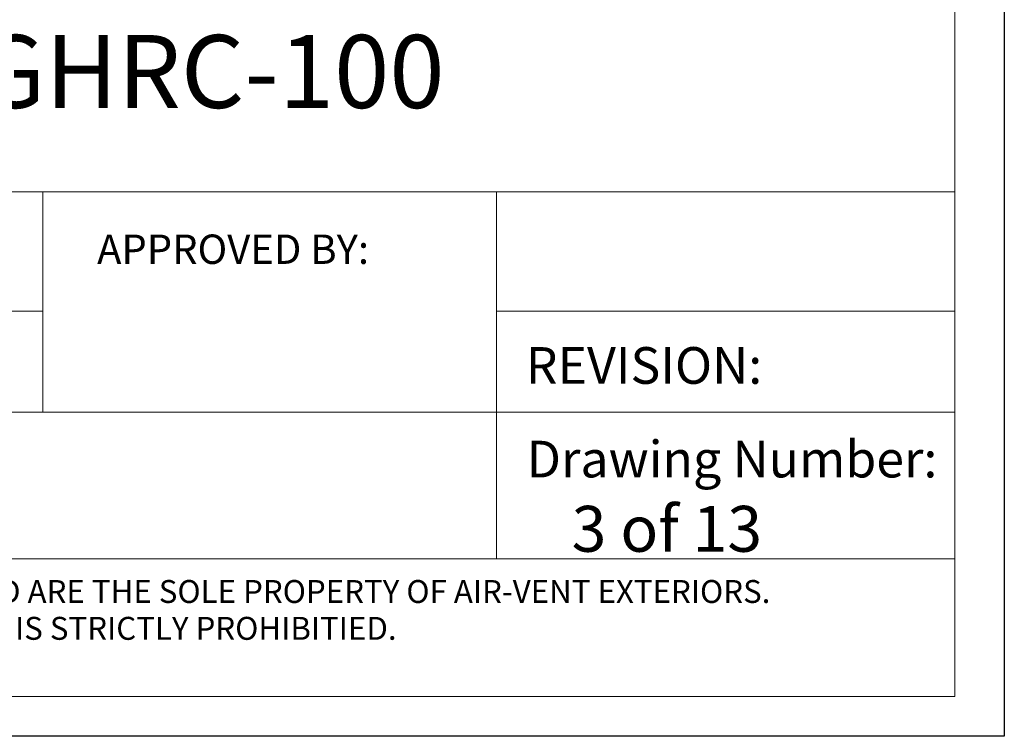
# Model space of a CAD drawing. Units: inches. Extents: x -2363 to 5091, y -7388 to 113.
# Drawn here: x 1720 to 1757, y -7388 to -7361 of the extents above; entities that cross this region are included whole.
import ezdxf

# ---------------------------------------------------------------- set-up
doc = ezdxf.new("R2010")
doc.units = ezdxf.units.IN
doc.header["$MEASUREMENT"] = 0
doc.layers.add('Title Block', color=7, linetype='Continuous')

msp = doc.modelspace()

# ---------------------------------------------------------------- linework, layer by layer
at = {"color": 7, "lineweight": 13}
for p, q in [((1754.84815, -7381.39532), (1754.84815, -7345.53203)), ((1720.61177, -7375.88432), (1720.61177, -7367.62382)), ((1737.63377, -7381.39532), (1737.63377, -7367.62382)), ((1737.63377, -7375.88672), (1737.63377, -7381.39532)), ((1754.84815, -7381.39532), (1695.45818, -7381.39532)), ((1754.84815, -7381.39532), (1754.84815, -7386.55964)), ((1754.84815, -7386.55964), (1695.45818, -7386.55964)), ((1754.84815, -7386.55964), (1695.45818, -7386.55964)), ((1754.84815, -7386.55964), (1695.45818, -7386.55964)), ((1754.84815, -7386.55964), (1695.45818, -7386.55964)), ((1754.84815, -7386.55964), (1695.45818, -7386.55964)), ((1754.84815, -7386.55964), (1695.45818, -7386.55964))]:
    msp.add_line(p, q, dxfattribs=at)
at = {"color": 7}
msp.add_lwpolyline([(1512.40777, -7230.74671), (1756.70293, -7230.74671), (1756.70293, -7388.05575), (1512.40777, -7388.05575)], close=True, dxfattribs=at)
at = {"layer": 'Title Block', "color": 7, "lineweight": 13}
for p, q in [((1695.4501, -7367.62382), (1754.84815, -7367.62382)), ((1754.84815, -7367.62382), (1737.69401, -7367.62382)), ((1695.45359, -7372.09956), (1720.61177, -7372.09956)), ((1737.63377, -7372.09956), (1754.84815, -7372.09956)), ((1695.45454, -7375.88672), (1723.0242, -7375.88672)), ((1754.84815, -7375.88672), (1698.89742, -7375.88672))]:
    msp.add_line(p, q, dxfattribs=at)

# ---------------------------------------------------------------- texts
at = {"lineweight": 13, "insert": (1718.12658, -7364.47381), "char_height": 2.7376286, "width": 21.4894898, "attachment_point": 7, "line_spacing_factor": 0.963855}
msp.add_mtext('{\\fRomantic|b0|i0|c2|p2;GHRC-100}', dxfattribs=at)
at = {"color": 7, "lineweight": 13, "attachment_point": 7, "line_spacing_factor": 0.963855}
for s, insert, char_height, width in [('\\fRomantic;Drawing Number:', (1738.76722, -7378.34016), 1.3771507, 16.2017727), ('{\\fRomantic|b0|i0|c2|p2;3 of 13}', (1740.46012, -7381.12978), 1.7214383, 12.2638418), ('{\\fRomantic|b0|i0|c2|p2;THESE DRAWINGS WERE PREPARED BY AND ARE THE SOLE PROPERTY OF AIR-VENT EXTERIORS. UNAUTHORIZED USE OR REPRODUCTIONS IS STRICTLY PROHIBITIED. \\PAIR-VENT EXTERIORS}', (1696.00389, -7385.81728), 0.86071917, 56.1492685)]:
    msp.add_mtext(s, dxfattribs=dict(at, insert=insert, char_height=char_height, width=width))
at = {"layer": 'Title Block', "color": 7, "lineweight": 13, "attachment_point": 7, "line_spacing_factor": 0.963855}
for s, insert, char_height, width in [('\\fRomantic;APPROVED BY:', (1722.64339, -7370.32658), 1.1017205, 12.8030008), ('\\fRomantic;REVISION: ', (1738.73788, -7374.82669), 1.3771507, 11.3772448)]:
    msp.add_mtext(s, dxfattribs=dict(at, insert=insert, char_height=char_height, width=width))

doc.saveas('drawing.dxf')
